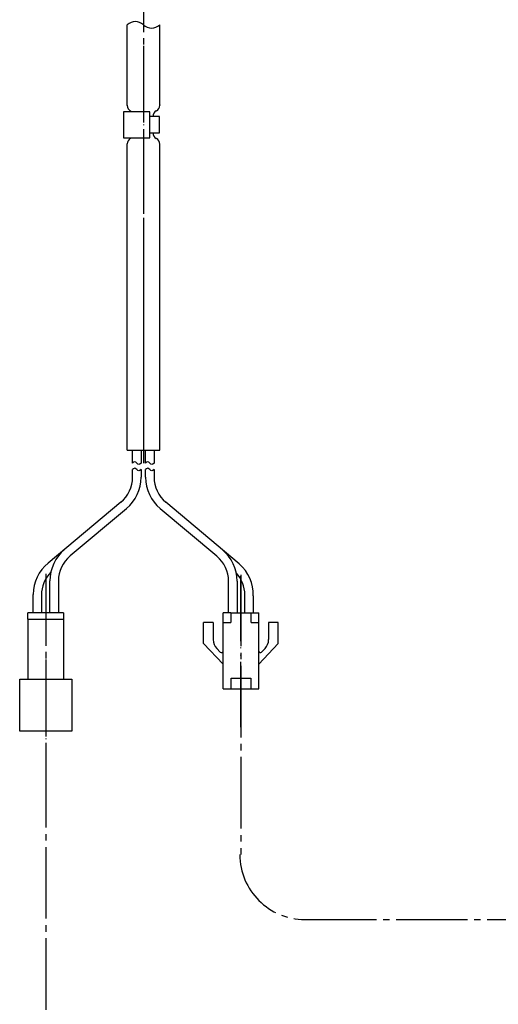
# Model space of a CAD drawing. Units: millimetres. Extents: x 0 to 1346, y 0 to 1782.
# Drawn here: x 864 to 938, y 579 to 730 of the extents above; entities that cross this region are included whole.
import ezdxf

# ---------------------------------------------------------------- set-up
doc = ezdxf.new("R2010")
doc.units = ezdxf.units.MM
doc.linetypes.add('DASH_CENTER', pattern=[14, 11, -1, 1, -1])
doc.linetypes.add('PHANTOM', pattern=[13, 10, -1, 0, -1, 0, -1])
doc.layers.add('1', color=7, linetype='Continuous')

# ---------------------------------------------------------------- blocks, each defined once
blk = doc.blocks.new('901-40__2', base_point=(858.31, 952.2))
at = {"color": 7, "linetype": 'Continuous'}
for p, q in [((870.83, 638.69), (865.33, 638.69)), ((865.33, 637.69), (865.33, 638.69)), ((870.83, 638.69), (870.83, 637.69)), ((896.53, 638.69), (895.33, 638.69)), ((895.33, 637.19), (895.33, 638.69)), ((896.53, 638.69), (896.53, 637.19)), ((896.53, 638.69), (899.63, 638.69)), ((899.63, 637.19), (899.63, 638.69)), ((899.63, 638.69), (900.83, 638.69)), ((900.83, 637.19), (900.83, 638.69)), ((865.33, 637.69), (870.83, 637.69)), ((865.33, 637.69), (865.33, 628.49)), ((870.83, 637.69), (870.83, 628.49)), ((893.83, 637.19), (892.33, 637.19)), ((892.33, 633.99), (892.33, 637.19)), ((893.83, 637.19), (893.83, 634.57)), ((895.33, 637.19), (896.53, 637.19)), ((895.33, 626.99), (895.33, 637.19)), ((899.63, 637.19), (900.83, 637.19)), ((900.83, 626.99), (900.83, 637.19)), ((903.83, 637.19), (902.33, 637.19)), ((902.33, 637.19), (902.33, 634.57)), ((903.83, 633.99), (903.83, 637.19)), ((895.33, 630.79), (892.33, 633.99)), ((900.83, 630.79), (903.83, 633.99)), ((894.37, 633.2), (894.9, 632.64)), ((901.79, 633.2), (901.26, 632.64)), ((864.08, 628.49), (872.08, 628.49)), ((864.08, 620.49), (864.08, 628.49)), ((872.08, 628.49), (872.08, 620.49)), ((896.58, 628.64), (899.58, 628.64)), ((896.58, 626.99), (896.58, 628.64)), ((899.58, 628.64), (899.58, 626.99)), ((895.33, 626.99), (896.58, 626.99)), ((896.58, 626.99), (899.58, 626.99)), ((899.58, 626.99), (900.83, 626.99)), ((872.08, 620.49), (864.08, 620.49))]:
    blk.add_line(p, q, dxfattribs=at)
for centre, radius, start, end in [((895.83, 634.57), 2, 180, 223.1524), ((900.33, 634.57), 2, 316.8476, 0), ((895.08, 632.81), 0.25, 223.1524, 0), ((901.08, 632.81), 0.25, 180, 316.8476)]:
    blk.add_arc(centre, radius, start, end, dxfattribs=at)
at = {"layer": '1', "color": 7, "linetype": 'Continuous'}
for p, q in [((880.6, 716.63), (880.6, 729.03)), ((885.6, 716.75), (885.6, 729.03)), ((880.06, 715.69), (880.06, 711.69)), ((884.06, 715.69), (880.06, 715.69)), ((884.06, 711.69), (884.06, 715.69)), ((885.6, 716.75), (885.6, 716.67)), ((885.56, 714.94), (884.06, 714.94)), ((885.56, 712.44), (885.56, 714.94)), ((880.06, 711.69), (884.06, 711.69)), ((884.06, 712.44), (885.56, 712.44)), ((880.6, 663.69), (880.6, 710.75)), ((885.6, 710.69), (885.6, 710.71)), ((885.6, 663.69), (885.6, 710.69)), ((880.6, 663.69), (885.6, 663.69)), ((881.43, 661.69), (881.43, 663.69)), ((882.73, 663.69), (882.73, 661.69)), ((883.43, 661.69), (883.43, 663.69)), ((884.73, 663.69), (884.73, 661.69)), ((881.43, 659.52), (881.43, 660.69)), ((882.73, 660.69), (882.73, 659.52)), ((883.43, 659.52), (883.43, 660.69)), ((884.73, 660.69), (884.73, 659.52)), ((879.64, 655.69), (868.46, 646.31)), ((897.83, 646.19), (886.52, 655.69)), ((880.48, 654.69), (871.82, 647.42)), ((894.39, 647.38), (885.68, 654.69)), ((868.73, 638.69), (868.73, 643.59)), ((870.03, 643.59), (870.03, 638.69)), ((896.18, 638.69), (896.18, 643.55)), ((897.48, 643.55), (897.48, 638.69)), ((866.13, 638.69), (866.13, 641.52)), ((867.43, 641.41), (867.43, 638.69)), ((898.68, 638.69), (898.68, 641.45)), ((899.98, 641.32), (899.98, 638.69))]:
    blk.add_line(p, q, dxfattribs=at)
for centre, radius, start, end in [((881.85, 727.72), 1.81, 46.4231, 133.5769), ((884.35, 730.35), 1.81, 226.4231, 313.5769), ((881.6, 716.65), 1, 178.6894, 181.3161), ((881.6, 716.65), 1, 181.3161, 238.8728), ((880.56, 714.94), 1, 48.5904, 58.8728), ((885.56, 714.94), 1, 118.8283, 180), ((884.6, 716.69), 1, 298.8283, 358.6401), ((881.6, 710.73), 1, 121.1272, 178.6893), ((880.56, 712.44), 1, 301.1272, 311.4096), ((885.56, 712.44), 1, 180, 241.1718), ((884.6, 710.69), 1, 1.3599, 61.1718), ((876.43, 659.52), 5, 310, 0), ((876.43, 659.52), 6.3, 310, 0), ((889.73, 659.52), 6.3, 180, 230), ((889.73, 659.52), 5, 180, 230), ((875.03, 643.59), 6.3, 130, 180), ((891.18, 643.55), 6.3, 360, 50), ((872.43, 641.41), 6.3, 129.0283, 179.0283), ((875.03, 643.59), 5, 130, 180), ((891.18, 643.55), 5, 0, 50), ((893.68, 641.45), 6.3, 358.7757, 48.7757), ((872.43, 641.41), 5, 135.3598, 180), ((893.68, 641.45), 5, 0, 42.8899)]:
    blk.add_arc(centre, radius, start, end, dxfattribs=at)
at = {"layer": '1', "color": 2, "linetype": 'Continuous'}
for points in [[(882.73, 661.69), (882.62, 661.59), (882.41, 661.39), (882.08, 661.69), (881.76, 661.99), (881.54, 661.79), (881.43, 661.69)], [(884.73, 661.69), (884.62, 661.59), (884.41, 661.39), (884.08, 661.69), (883.76, 661.99), (883.54, 661.79), (883.43, 661.69)], [(882.73, 660.69), (882.62, 660.59), (882.41, 660.39), (882.08, 660.69), (881.76, 660.99), (881.54, 660.79), (881.43, 660.69)], [(884.73, 660.69), (884.62, 660.59), (884.41, 660.39), (884.08, 660.69), (883.76, 660.99), (883.54, 660.79), (883.43, 660.69)]]:
    blk.add_open_spline(points, degree=3, dxfattribs=at)
blk = doc.blocks.new('900-29X', base_point=(902.02, 1427.12))
at = {"layer": '1', "color": 4, "linetype": 'PHANTOM'}
for p, q in [((883.1, 739), (883.1, 661.69)), ((868.08, 644.69), (868.08, 614.49)), ((898.08, 621.14), (898.08, 644.54))]:
    blk.add_line(p, q, dxfattribs=at)
at = {"layer": '1'}
blk.add_blockref('901-40__2', (858.31, 952.2), dxfattribs=at)
blk = doc.blocks.new('EK8700EDC-13', base_point=(1472.85, 231.68))
at = {"layer": '1'}
blk.add_blockref('900-29X', (902.02, 1427.12), dxfattribs=at)

msp = doc.modelspace()

# ---------------------------------------------------------------- linework, layer by layer
at = {"layer": '1', "color": 2, "linetype": 'DASH_CENTER'}
for p, q in [((883.1, 739.002), (883.1, 661.691)), ((868.081, 644.688), (868.081, 393.98)), ((898.081, 644.538), (898.081, 601.552)), ((907.918, 591.552), (973.917, 591.552))]:
    msp.add_line(p, q, dxfattribs=at)
msp.add_arc((907.918, 601.552), 10, 180, 270, dxfattribs=at)

# ---------------------------------------------------------------- block references
at = {"layer": '1'}
msp.add_blockref('EK8700EDC-13', (1472.849, 231.675), dxfattribs=at)

doc.saveas('drawing.dxf')
